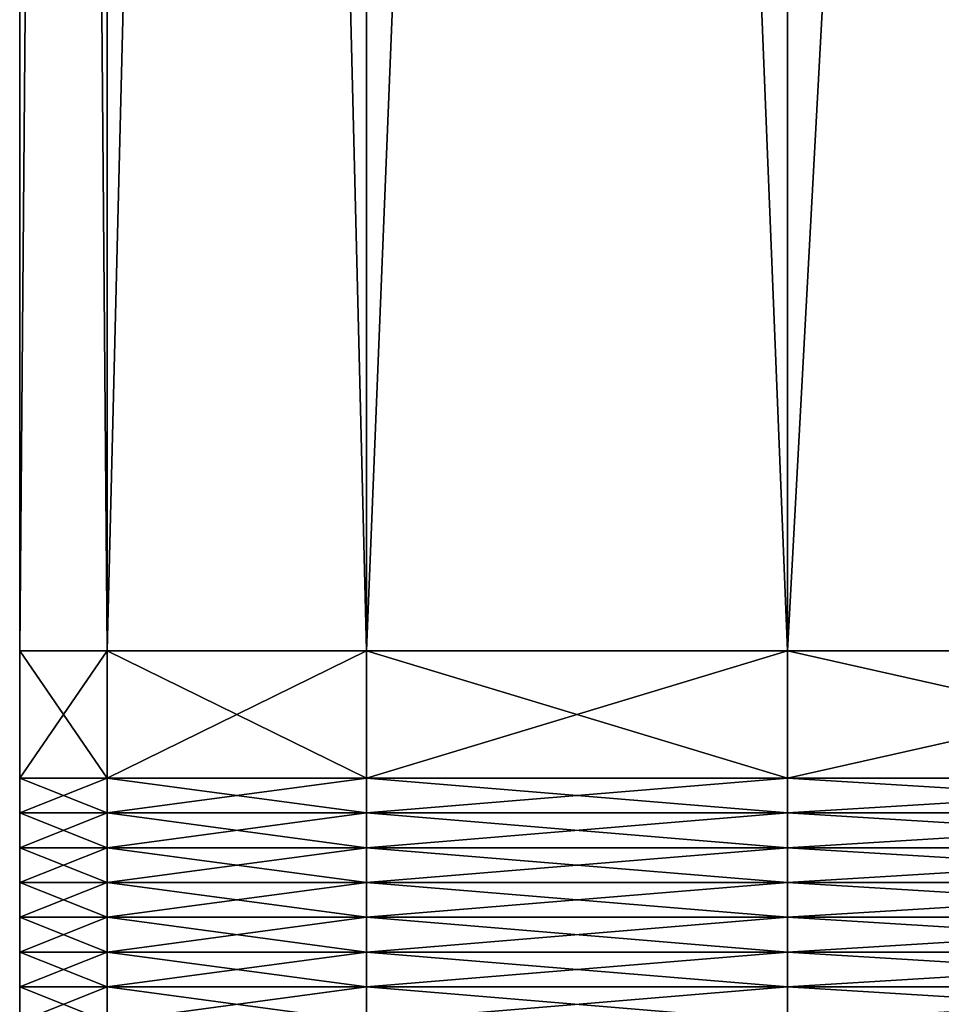
# Model space of a CAD drawing. Extents: x -0.025 to 0.025, y 0 to 0.125.
# Drawn here: x -0.019 to -0.015, y 0.012 to 0.016 of the extents above; entities that cross this region are included whole.
import ezdxf

# ---------------------------------------------------------------- set-up
doc = ezdxf.new("R2010")
doc.units = 0
doc.header["$MEASUREMENT"] = 0
doc.layers.get('0').update_dxf_attribs({"linetype": 'CONTINUOUS'})

msp = doc.modelspace()

# ---------------------------------------------------------------- linework, layer by layer
for points in [[(-0.0190229, 0.0571752, 0), (-0.0186574, 0.0571752, -0.0037112), (-0.0186574, 0.0135444, -0.0037112)], [(-0.0190229, 0.0571752, 0), (-0.0186574, 0.0135444, -0.0037112), (-0.0190229, 0.0135444, 0)], [(-0.0186574, 0.0571752, 0.0037112), (-0.0190229, 0.0571752, 0), (-0.0190229, 0.0135444, 0)], [(-0.0186574, 0.0571752, 0.0037112), (-0.0190229, 0.0135444, 0), (-0.0186574, 0.0135444, 0.0037112)], [(-0.0186574, 0.0571752, -0.0037112), (-0.0175749, 0.0571752, -0.0072798), (-0.0175749, 0.0135444, -0.0072798)], [(-0.0186574, 0.0571752, -0.0037112), (-0.0175749, 0.0135444, -0.0072798), (-0.0186574, 0.0135444, -0.0037112)], [(-0.0175749, 0.0571752, 0.0072797), (-0.0186574, 0.0571752, 0.0037112), (-0.0186574, 0.0135444, 0.0037112)], [(-0.0175749, 0.0571752, 0.0072797), (-0.0186574, 0.0135444, 0.0037112), (-0.0175749, 0.0135444, 0.0072797)], [(-0.0175749, 0.0571752, -0.0072798), (-0.015817, 0.0571752, -0.0105686), (-0.015817, 0.0135444, -0.0105686)], [(-0.0175749, 0.0571752, -0.0072798), (-0.015817, 0.0135444, -0.0105686), (-0.0175749, 0.0135444, -0.0072798)], [(-0.015817, 0.0571752, 0.0105686), (-0.0175749, 0.0571752, 0.0072797), (-0.0175749, 0.0135444, 0.0072797)], [(-0.015817, 0.0571752, 0.0105686), (-0.0175749, 0.0135444, 0.0072797), (-0.015817, 0.0135444, 0.0105686)], [(-0.0134513, 0.0571752, 0.0134512), (-0.015817, 0.0571752, 0.0105686), (-0.015817, 0.0135444, 0.0105686)], [(-0.0134513, 0.0571752, 0.0134512), (-0.015817, 0.0135444, 0.0105686), (-0.0134513, 0.0135444, 0.0134512)], [(-0.015817, 0.0571752, -0.0105686), (-0.0134512, 0.0571752, -0.0134513), (-0.0134512, 0.0135444, -0.0134513)], [(-0.015817, 0.0571752, -0.0105686), (-0.0134512, 0.0135444, -0.0134513), (-0.015817, 0.0135444, -0.0105686)], [(-0.0186574, 0.0130134, -0.0037112), (-0.0190229, 0.0130134, 0), (-0.0190229, 0.0135444, 0)], [(-0.0186574, 0.0130134, -0.0037112), (-0.0190229, 0.0135444, 0), (-0.0186574, 0.0135444, -0.0037112)], [(-0.0190229, 0.0130134, 0), (-0.0186574, 0.0130134, 0.0037112), (-0.0186574, 0.0135444, 0.0037112)], [(-0.0190229, 0.0130134, 0), (-0.0186574, 0.0135444, 0.0037112), (-0.0190229, 0.0135444, 0)], [(-0.0175749, 0.0130134, -0.0072798), (-0.0186574, 0.0130134, -0.0037112), (-0.0186574, 0.0135444, -0.0037112)], [(-0.0175749, 0.0130134, -0.0072798), (-0.0186574, 0.0135444, -0.0037112), (-0.0175749, 0.0135444, -0.0072798)], [(-0.0186574, 0.0130134, 0.0037112), (-0.0175749, 0.0130134, 0.0072797), (-0.0175749, 0.0135444, 0.0072797)], [(-0.0186574, 0.0130134, 0.0037112), (-0.0175749, 0.0135444, 0.0072797), (-0.0186574, 0.0135444, 0.0037112)], [(-0.0175749, 0.0130134, 0.0072797), (-0.015817, 0.0130134, 0.0105686), (-0.015817, 0.0135444, 0.0105686)], [(-0.0175749, 0.0130134, 0.0072797), (-0.015817, 0.0135444, 0.0105686), (-0.0175749, 0.0135444, 0.0072797)], [(-0.015817, 0.0130134, -0.0105686), (-0.0175749, 0.0130134, -0.0072798), (-0.0175749, 0.0135444, -0.0072798)], [(-0.015817, 0.0130134, -0.0105686), (-0.0175749, 0.0135444, -0.0072798), (-0.015817, 0.0135444, -0.0105686)], [(-0.0134512, 0.0130134, -0.0134513), (-0.015817, 0.0130134, -0.0105686), (-0.015817, 0.0135444, -0.0105686)], [(-0.0134512, 0.0130134, -0.0134513), (-0.015817, 0.0135444, -0.0105686), (-0.0134512, 0.0135444, -0.0134513)], [(-0.015817, 0.0130134, 0.0105686), (-0.0134513, 0.0130134, 0.0134512), (-0.0134513, 0.0135444, 0.0134512)], [(-0.015817, 0.0130134, 0.0105686), (-0.0134513, 0.0135444, 0.0134512), (-0.015817, 0.0135444, 0.0105686)], [(-0.0190229, 0.0128681, 0), (-0.0186574, 0.0128681, 0.0037112), (-0.0186574, 0.0130134, 0.0037112)], [(-0.0190229, 0.0128681, 0), (-0.0186574, 0.0130134, 0.0037112), (-0.0190229, 0.0130134, 0)], [(-0.0186574, 0.0128681, -0.0037112), (-0.0190229, 0.0128681, 0), (-0.0190229, 0.0130134, 0)], [(-0.0186574, 0.0128681, -0.0037112), (-0.0190229, 0.0130134, 0), (-0.0186574, 0.0130134, -0.0037112)], [(-0.0186574, 0.0128681, 0.0037112), (-0.0175749, 0.0128681, 0.0072797), (-0.0175749, 0.0130134, 0.0072797)], [(-0.0186574, 0.0128681, 0.0037112), (-0.0175749, 0.0130134, 0.0072797), (-0.0186574, 0.0130134, 0.0037112)], [(-0.0175749, 0.0128681, -0.0072798), (-0.0186574, 0.0128681, -0.0037112), (-0.0186574, 0.0130134, -0.0037112)], [(-0.0175749, 0.0128681, -0.0072798), (-0.0186574, 0.0130134, -0.0037112), (-0.0175749, 0.0130134, -0.0072798)], [(-0.015817, 0.0128681, -0.0105686), (-0.0175749, 0.0128681, -0.0072798), (-0.0175749, 0.0130134, -0.0072798)], [(-0.015817, 0.0128681, -0.0105686), (-0.0175749, 0.0130134, -0.0072798), (-0.015817, 0.0130134, -0.0105686)], [(-0.0175749, 0.0128681, 0.0072797), (-0.015817, 0.0128681, 0.0105686), (-0.015817, 0.0130134, 0.0105686)], [(-0.0175749, 0.0128681, 0.0072797), (-0.015817, 0.0130134, 0.0105686), (-0.0175749, 0.0130134, 0.0072797)], [(-0.015817, 0.0128681, 0.0105686), (-0.0134513, 0.0128681, 0.0134512), (-0.0134513, 0.0130134, 0.0134512)], [(-0.015817, 0.0128681, 0.0105686), (-0.0134513, 0.0130134, 0.0134512), (-0.015817, 0.0130134, 0.0105686)], [(-0.0134512, 0.0128681, -0.0134513), (-0.015817, 0.0128681, -0.0105686), (-0.015817, 0.0130134, -0.0105686)], [(-0.0134512, 0.0128681, -0.0134513), (-0.015817, 0.0130134, -0.0105686), (-0.0134512, 0.0130134, -0.0134513)], [(-0.0186574, 0.0127228, -0.0037112), (-0.0190229, 0.0127228, 0), (-0.0190229, 0.0128681, 0)], [(-0.0186574, 0.0127228, -0.0037112), (-0.0190229, 0.0128681, 0), (-0.0186574, 0.0128681, -0.0037112)], [(-0.0190229, 0.0127228, 0), (-0.0186574, 0.0127228, 0.0037112), (-0.0186574, 0.0128681, 0.0037112)], [(-0.0190229, 0.0127228, 0), (-0.0186574, 0.0128681, 0.0037112), (-0.0190229, 0.0128681, 0)], [(-0.0175749, 0.0127228, -0.0072798), (-0.0186574, 0.0127228, -0.0037112), (-0.0186574, 0.0128681, -0.0037112)], [(-0.0175749, 0.0127228, -0.0072798), (-0.0186574, 0.0128681, -0.0037112), (-0.0175749, 0.0128681, -0.0072798)], [(-0.0186574, 0.0127228, 0.0037112), (-0.0175749, 0.0127228, 0.0072797), (-0.0175749, 0.0128681, 0.0072797)], [(-0.0186574, 0.0127228, 0.0037112), (-0.0175749, 0.0128681, 0.0072797), (-0.0186574, 0.0128681, 0.0037112)], [(-0.0175749, 0.0127228, 0.0072797), (-0.015817, 0.0127228, 0.0105686), (-0.015817, 0.0128681, 0.0105686)], [(-0.0175749, 0.0127228, 0.0072797), (-0.015817, 0.0128681, 0.0105686), (-0.0175749, 0.0128681, 0.0072797)], [(-0.015817, 0.0127228, -0.0105686), (-0.0175749, 0.0127228, -0.0072798), (-0.0175749, 0.0128681, -0.0072798)], [(-0.015817, 0.0127228, -0.0105686), (-0.0175749, 0.0128681, -0.0072798), (-0.015817, 0.0128681, -0.0105686)], [(-0.0134512, 0.0127228, -0.0134513), (-0.015817, 0.0127228, -0.0105686), (-0.015817, 0.0128681, -0.0105686)], [(-0.0134512, 0.0127228, -0.0134513), (-0.015817, 0.0128681, -0.0105686), (-0.0134512, 0.0128681, -0.0134513)], [(-0.015817, 0.0127228, 0.0105686), (-0.0134513, 0.0127228, 0.0134512), (-0.0134513, 0.0128681, 0.0134512)], [(-0.015817, 0.0127228, 0.0105686), (-0.0134513, 0.0128681, 0.0134512), (-0.015817, 0.0128681, 0.0105686)], [(-0.0186574, 0.0125775, -0.0037112), (-0.0190229, 0.0125775, 0), (-0.0190229, 0.0127228, 0)], [(-0.0186574, 0.0125775, -0.0037112), (-0.0190229, 0.0127228, 0), (-0.0186574, 0.0127228, -0.0037112)], [(-0.0190229, 0.0125775, 0), (-0.0186574, 0.0125775, 0.0037112), (-0.0186574, 0.0127228, 0.0037112)], [(-0.0190229, 0.0125775, 0), (-0.0186574, 0.0127228, 0.0037112), (-0.0190229, 0.0127228, 0)], [(-0.0175749, 0.0125775, -0.0072798), (-0.0186574, 0.0125775, -0.0037112), (-0.0186574, 0.0127228, -0.0037112)], [(-0.0175749, 0.0125775, -0.0072798), (-0.0186574, 0.0127228, -0.0037112), (-0.0175749, 0.0127228, -0.0072798)], [(-0.0186574, 0.0125775, 0.0037112), (-0.0175749, 0.0125775, 0.0072797), (-0.0175749, 0.0127228, 0.0072797)], [(-0.0186574, 0.0125775, 0.0037112), (-0.0175749, 0.0127228, 0.0072797), (-0.0186574, 0.0127228, 0.0037112)], [(-0.0175749, 0.0125775, 0.0072797), (-0.015817, 0.0125775, 0.0105686), (-0.015817, 0.0127228, 0.0105686)], [(-0.0175749, 0.0125775, 0.0072797), (-0.015817, 0.0127228, 0.0105686), (-0.0175749, 0.0127228, 0.0072797)], [(-0.015817, 0.0125775, -0.0105686), (-0.0175749, 0.0125775, -0.0072798), (-0.0175749, 0.0127228, -0.0072798)], [(-0.015817, 0.0125775, -0.0105686), (-0.0175749, 0.0127228, -0.0072798), (-0.015817, 0.0127228, -0.0105686)], [(-0.0134512, 0.0125775, -0.0134513), (-0.015817, 0.0125775, -0.0105686), (-0.015817, 0.0127228, -0.0105686)], [(-0.0134512, 0.0125775, -0.0134513), (-0.015817, 0.0127228, -0.0105686), (-0.0134512, 0.0127228, -0.0134513)], [(-0.015817, 0.0125775, 0.0105686), (-0.0134513, 0.0125775, 0.0134512), (-0.0134513, 0.0127228, 0.0134512)], [(-0.015817, 0.0125775, 0.0105686), (-0.0134513, 0.0127228, 0.0134512), (-0.015817, 0.0127228, 0.0105686)], [(-0.0186574, 0.0124322, -0.0037112), (-0.0190229, 0.0124322, 0), (-0.0190229, 0.0125775, 0)], [(-0.0186574, 0.0124322, -0.0037112), (-0.0190229, 0.0125775, 0), (-0.0186574, 0.0125775, -0.0037112)], [(-0.0190229, 0.0124322, 0), (-0.0186574, 0.0124322, 0.0037112), (-0.0186574, 0.0125775, 0.0037112)], [(-0.0190229, 0.0124322, 0), (-0.0186574, 0.0125775, 0.0037112), (-0.0190229, 0.0125775, 0)], [(-0.0175749, 0.0124322, -0.0072798), (-0.0186574, 0.0124322, -0.0037112), (-0.0186574, 0.0125775, -0.0037112)], [(-0.0175749, 0.0124322, -0.0072798), (-0.0186574, 0.0125775, -0.0037112), (-0.0175749, 0.0125775, -0.0072798)], [(-0.0186574, 0.0124322, 0.0037112), (-0.0175749, 0.0124323, 0.0072797), (-0.0175749, 0.0125775, 0.0072797)], [(-0.0186574, 0.0124322, 0.0037112), (-0.0175749, 0.0125775, 0.0072797), (-0.0186574, 0.0125775, 0.0037112)], [(-0.0175749, 0.0124323, 0.0072797), (-0.015817, 0.0124323, 0.0105686), (-0.015817, 0.0125775, 0.0105686)], [(-0.0175749, 0.0124323, 0.0072797), (-0.015817, 0.0125775, 0.0105686), (-0.0175749, 0.0125775, 0.0072797)], [(-0.015817, 0.0124322, -0.0105686), (-0.0175749, 0.0124322, -0.0072798), (-0.0175749, 0.0125775, -0.0072798)], [(-0.015817, 0.0124322, -0.0105686), (-0.0175749, 0.0125775, -0.0072798), (-0.015817, 0.0125775, -0.0105686)], [(-0.0134512, 0.0124322, -0.0134513), (-0.015817, 0.0124322, -0.0105686), (-0.015817, 0.0125775, -0.0105686)], [(-0.0134512, 0.0124322, -0.0134513), (-0.015817, 0.0125775, -0.0105686), (-0.0134512, 0.0125775, -0.0134513)], [(-0.015817, 0.0124323, 0.0105686), (-0.0134513, 0.0124322, 0.0134512), (-0.0134513, 0.0125775, 0.0134512)], [(-0.015817, 0.0124323, 0.0105686), (-0.0134513, 0.0125775, 0.0134512), (-0.015817, 0.0125775, 0.0105686)], [(-0.0186574, 0.012287, -0.0037112), (-0.0190229, 0.012287, 0), (-0.0190229, 0.0124322, 0)], [(-0.0186574, 0.012287, -0.0037112), (-0.0190229, 0.0124322, 0), (-0.0186574, 0.0124322, -0.0037112)], [(-0.0190229, 0.012287, 0), (-0.0186574, 0.012287, 0.0037112), (-0.0186574, 0.0124322, 0.0037112)], [(-0.0190229, 0.012287, 0), (-0.0186574, 0.0124322, 0.0037112), (-0.0190229, 0.0124322, 0)], [(-0.0186574, 0.012287, 0.0037112), (-0.0175749, 0.012287, 0.0072797), (-0.0175749, 0.0124323, 0.0072797)], [(-0.0186574, 0.012287, 0.0037112), (-0.0175749, 0.0124323, 0.0072797), (-0.0186574, 0.0124322, 0.0037112)], [(-0.0175749, 0.012287, -0.0072798), (-0.0186574, 0.012287, -0.0037112), (-0.0186574, 0.0124322, -0.0037112)], [(-0.0175749, 0.012287, -0.0072798), (-0.0186574, 0.0124322, -0.0037112), (-0.0175749, 0.0124322, -0.0072798)], [(-0.0175749, 0.012287, 0.0072797), (-0.015817, 0.012287, 0.0105686), (-0.015817, 0.0124323, 0.0105686)], [(-0.0175749, 0.012287, 0.0072797), (-0.015817, 0.0124323, 0.0105686), (-0.0175749, 0.0124323, 0.0072797)], [(-0.015817, 0.012287, -0.0105686), (-0.0175749, 0.012287, -0.0072798), (-0.0175749, 0.0124322, -0.0072798)], [(-0.015817, 0.012287, -0.0105686), (-0.0175749, 0.0124322, -0.0072798), (-0.015817, 0.0124322, -0.0105686)], [(-0.015817, 0.012287, 0.0105686), (-0.0134513, 0.0124322, 0.0134512), (-0.015817, 0.0124323, 0.0105686)], [(-0.0134512, 0.012287, -0.0134513), (-0.015817, 0.012287, -0.0105686), (-0.015817, 0.0124322, -0.0105686)], [(-0.0134512, 0.012287, -0.0134513), (-0.015817, 0.0124322, -0.0105686), (-0.0134512, 0.0124322, -0.0134513)], [(-0.015817, 0.012287, 0.0105686), (-0.0134513, 0.012287, 0.0134512), (-0.0134513, 0.0124322, 0.0134512)], [(-0.0186574, 0.0121417, -0.0037112), (-0.0190229, 0.0121417, 0), (-0.0190229, 0.012287, 0)], [(-0.0186574, 0.0121417, -0.0037112), (-0.0190229, 0.012287, 0), (-0.0186574, 0.012287, -0.0037112)], [(-0.0190229, 0.0121417, 0), (-0.0186574, 0.0121417, 0.0037112), (-0.0186574, 0.012287, 0.0037112)], [(-0.0190229, 0.0121417, 0), (-0.0186574, 0.012287, 0.0037112), (-0.0190229, 0.012287, 0)], [(-0.0175749, 0.0121417, -0.0072798), (-0.0186574, 0.0121417, -0.0037112), (-0.0186574, 0.012287, -0.0037112)], [(-0.0175749, 0.0121417, -0.0072798), (-0.0186574, 0.012287, -0.0037112), (-0.0175749, 0.012287, -0.0072798)], [(-0.0186574, 0.0121417, 0.0037112), (-0.0175749, 0.0121417, 0.0072797), (-0.0175749, 0.012287, 0.0072797)], [(-0.0186574, 0.0121417, 0.0037112), (-0.0175749, 0.012287, 0.0072797), (-0.0186574, 0.012287, 0.0037112)], [(-0.0175749, 0.0121417, 0.0072797), (-0.015817, 0.0121417, 0.0105686), (-0.015817, 0.012287, 0.0105686)], [(-0.0175749, 0.0121417, 0.0072797), (-0.015817, 0.012287, 0.0105686), (-0.0175749, 0.012287, 0.0072797)], [(-0.015817, 0.0121417, -0.0105686), (-0.0175749, 0.0121417, -0.0072798), (-0.0175749, 0.012287, -0.0072798)], [(-0.015817, 0.0121417, -0.0105686), (-0.0175749, 0.012287, -0.0072798), (-0.015817, 0.012287, -0.0105686)], [(-0.0134512, 0.0121417, -0.0134513), (-0.015817, 0.0121417, -0.0105686), (-0.015817, 0.012287, -0.0105686)], [(-0.0134512, 0.0121417, -0.0134513), (-0.015817, 0.012287, -0.0105686), (-0.0134512, 0.012287, -0.0134513)], [(-0.015817, 0.0121417, 0.0105686), (-0.0134513, 0.0121417, 0.0134512), (-0.0134513, 0.012287, 0.0134512)], [(-0.015817, 0.0121417, 0.0105686), (-0.0134513, 0.012287, 0.0134512), (-0.015817, 0.012287, 0.0105686)], [(-0.0186574, 0.0119964, -0.0037112), (-0.0190229, 0.0119964, 0), (-0.0190229, 0.0121417, 0)], [(-0.0186574, 0.0119964, -0.0037112), (-0.0190229, 0.0121417, 0), (-0.0186574, 0.0121417, -0.0037112)], [(-0.0190229, 0.0119964, 0), (-0.0186574, 0.0119964, 0.0037112), (-0.0186574, 0.0121417, 0.0037112)], [(-0.0190229, 0.0119964, 0), (-0.0186574, 0.0121417, 0.0037112), (-0.0190229, 0.0121417, 0)], [(-0.0175749, 0.0119964, -0.0072798), (-0.0186574, 0.0119964, -0.0037112), (-0.0186574, 0.0121417, -0.0037112)], [(-0.0175749, 0.0119964, -0.0072798), (-0.0186574, 0.0121417, -0.0037112), (-0.0175749, 0.0121417, -0.0072798)], [(-0.0186574, 0.0119964, 0.0037112), (-0.0175749, 0.0119964, 0.0072797), (-0.0175749, 0.0121417, 0.0072797)], [(-0.0186574, 0.0119964, 0.0037112), (-0.0175749, 0.0121417, 0.0072797), (-0.0186574, 0.0121417, 0.0037112)], [(-0.0175749, 0.0119964, 0.0072797), (-0.015817, 0.0119964, 0.0105686), (-0.015817, 0.0121417, 0.0105686)], [(-0.0175749, 0.0119964, 0.0072797), (-0.015817, 0.0121417, 0.0105686), (-0.0175749, 0.0121417, 0.0072797)], [(-0.015817, 0.0119964, -0.0105686), (-0.0175749, 0.0119964, -0.0072798), (-0.0175749, 0.0121417, -0.0072798)], [(-0.015817, 0.0119964, -0.0105686), (-0.0175749, 0.0121417, -0.0072798), (-0.015817, 0.0121417, -0.0105686)], [(-0.0134512, 0.0119964, -0.0134513), (-0.015817, 0.0119964, -0.0105686), (-0.015817, 0.0121417, -0.0105686)], [(-0.0134512, 0.0119964, -0.0134513), (-0.015817, 0.0121417, -0.0105686), (-0.0134512, 0.0121417, -0.0134513)], [(-0.015817, 0.0119964, 0.0105686), (-0.0134513, 0.0119964, 0.0134512), (-0.0134513, 0.0121417, 0.0134512)], [(-0.015817, 0.0119964, 0.0105686), (-0.0134513, 0.0121417, 0.0134512), (-0.015817, 0.0121417, 0.0105686)]]:
    msp.add_3dface(points)

doc.saveas('drawing.dxf')
